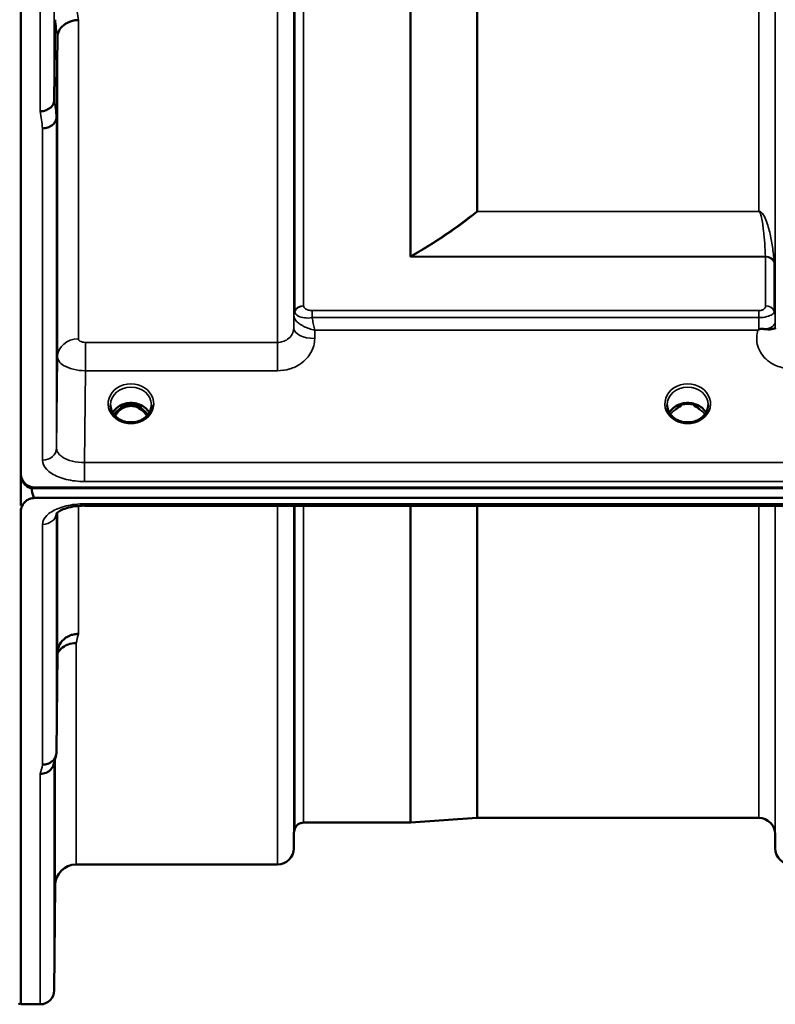
# Model space of a CAD drawing. Units: millimetres. Extents: x 0 to 9900, y 0 to 7000.
# Drawn here: x 2104 to 2266, y 1906 to 2117 of the extents above; entities that cross this region are included whole.
import ezdxf

# ---------------------------------------------------------------- set-up
doc = ezdxf.new("R2010")
doc.units = ezdxf.units.MM
doc.header["$LTSCALE"] = 33.333333
doc.layers.add('Visible (ISO)', color=7, linetype='Continuous', lineweight=50)
doc.layers.add('Visible Narrow (ISO)', color=7, linetype='Continuous', lineweight=35)

msp = doc.modelspace()

# ---------------------------------------------------------------- linework, layer by layer
at = {"layer": 'Visible (ISO)'}
for p, q in [((2103.78, 3431.89), (2103.78, 2019.87)), ((2110.96, 2099.98), (2111.16, 2117.27)), ((2111.66, 2113.62), (2111.46, 2096.33)), ((2162.41, 2053.86), (2162.41, 2053.86)), ((2162.41, 2053.86), (2162.41, 2053.86)), ((2265.71, 2053.86), (2265.71, 2053.86)), ((2114.49, 2048.5), (2114.49, 2048.5)), ((2112.51, 2047.18), (2112.51, 2047.18)), ((2126.16, 2034.38), (2125.08, 2034.38)), ((2125.5, 2034.63), (2126.16, 2034.63)), ((2126.16, 2034.38), (2126.16, 2034.63)), ((2128.71, 2034.63), (2129.37, 2034.63)), ((2128.71, 2034.38), (2128.71, 2034.63)), ((2129.78, 2034.38), (2128.71, 2034.38)), ((2245.53, 2034.38), (2244.58, 2034.38)), ((2245, 2034.63), (2245.53, 2034.63)), ((2245.53, 2034.38), (2245.53, 2034.63)), ((2248.34, 2034.63), (2248.87, 2034.63)), ((2248.34, 2034.38), (2248.34, 2034.63)), ((2249.28, 2034.38), (2248.34, 2034.38)), ((2125.16, 2031.37), (2125.16, 2031.37)), ((2129.71, 2031.37), (2129.71, 2031.37)), ((2242.8, 2032.55), (2242.8, 2032.55)), ((2244.66, 2031.37), (2244.66, 2031.37)), ((2249.21, 2031.37), (2249.21, 2031.37)), ((2251.07, 2032.55), (2251.07, 2032.55)), ((2103.82, 2019.36), (2103.82, 2013.03)), ((2103.99, 2018.51), (2103.99, 2018.76)), ((2103.99, 2018.76), (2103.99, 2018.76)), ((2106.08, 2016.95), (2106.09, 2016.95)), ((2106.08, 2016.7), (2106.08, 2016.95)), ((2106.08, 2016.7), (3101.79, 2016.7)), ((2106.78, 2016.87), (3101.09, 2016.87)), ((3101.09, 2014.62), (2106.78, 2014.62)), ((2272.95, 2012.96), (2117.46, 2012.96)), ((2103.78, 2011.68), (2103.78, 1905.94)), ((2111.46, 1960.12), (2111.66, 1981.32)), ((2187.36, 1944.94), (2164.49, 1944.94)), ((2201.66, 1945.94), (2187.5, 1944.95)), ((2262.22, 1945.94), (2201.8, 1945.94)), ((2162.4, 1942.47), (2162.38, 1939.41)), ((2265.71, 1942.47), (2265.74, 1939.41)), ((2158.88, 1935.94), (2115.66, 1935.94)), ((2111.16, 1931.48), (2110.96, 1908.92)), ((2107.96, 1905.94), (2103.78, 1905.94))]:
    msp.add_line(p, q, dxfattribs=at)
for centre, radius, start, end in [((2164.49, 1942.94), 2, 90, 160.5288), ((2187.36, 1946.94), 2, 270, 274), ((2201.8, 1943.94), 2, 90, 94), ((2262.22, 1942.44), 3.5, 0.5, 90), ((2165.9, 1942.44), 3.5, 160.5288, 179.5), ((2158.88, 1939.44), 3.5, 270, 359.5), ((2269.24, 1939.44), 3.5, 180.5, 270), ((2115.66, 1931.44), 4.5, 90, 179.5), ((2107.96, 1908.94), 3, 270, 359.5), ((2103.32, 1906.44), 0.5, 270, 335.7585)]:
    msp.add_arc(centre, radius, start, end, dxfattribs=at)
for centre, major_axis, ratio, start_param, end_param in [((2127.43, 2029.05), (0, -5.58), 0.77006, 3.785081, 4.089824), ((2127.43, 2029.05), (0, -5.58), 0.77006, 3.443654, 3.785081), ((2127.43, 2031.08), (4.3, 0), 0.866101, 1.268735, 1.872857), ((2127.43, 2029.05), (0, -5.58), 0.77006, 2.498104, 2.839532), ((2127.43, 2029.05), (0, -5.58), 0.77006, 2.193409, 2.498104), ((2246.93, 2028.97), (0, -5.71), 0.77006, 3.465818, 3.684789), ((2246.93, 2031.02), (4.4, 0), 0.866101, 1.246571, 1.895022), ((2246.93, 2028.97), (0, -5.71), 0.77006, 2.598514, 2.817367), ((2106.78, 2019.87), (0, 3), 0.999912, 1.948695, 2.906769), ((2106.78, 2019.62), (0, 3), 0.999912, 1.948695, 2.906769), ((2106.78, 2090.51), (0, 75.89), 0.039529, 2.906769, 3.141593)]:
    msp.add_ellipse(centre, major_axis=major_axis, ratio=ratio, start_param=start_param, end_param=end_param, dxfattribs=at)
for points, knots in [([(2116.16, 2117.18), (2116.15, 2117.18), (2116.14, 2117.18), (2115.8, 2117.19), (2115.47, 2117.16), (2114.84, 2117.03), (2114.53, 2116.93), (2114.04, 2116.73), (2113.85, 2116.65), (2113.42, 2116.42), (2113.2, 2116.27), (2112.53, 2115.73), (2112.22, 2115.36), (2111.76, 2114.5), (2111.66, 2114.01), (2111.66, 2113.62)], [-0.0032483, -0.0032483, -0.0032483, -0.0032483, 0, 0, 0.0984264, 0.0984264, 0.1967662, 0.1967662, 0.2618955, 0.2618955, 0.3483724, 0.3483724, 0.5407158, 0.5407158, 0.7848864, 0.7848864, 0.7848864, 0.7848864]), ([(2107.96, 2097.62), (2107.97, 2097.62), (2107.98, 2097.62), (2108.19, 2097.6), (2108.4, 2097.61), (2108.81, 2097.7), (2109.01, 2097.76), (2109.45, 2097.95), (2109.76, 2098.11), (2110.26, 2098.46), (2110.51, 2098.67), (2110.79, 2099.18), (2110.85, 2099.34), (2110.94, 2099.67), (2110.96, 2099.83), (2110.96, 2099.98)], [-0.9087906, -0.9087906, -0.9087906, -0.9087906, -0.9021264, -0.9021264, -0.708652, -0.708652, -0.5177314, -0.5177314, -0.2661305, -0.2661305, -0.1202998, -0.1202998, -0.060382, -0.060382, -0.0000141, -0.0000141, -0.0000141, -0.0000141]), ([(2111.46, 2096.33), (2111.46, 2096.03), (2111.37, 2095.73), (2111.07, 2095.17), (2110.85, 2094.91), (2110.5, 2094.62), (2110.41, 2094.56), (2110.11, 2094.37), (2109.87, 2094.25), (2109.25, 2094.04), (2108.86, 2093.96), (2108.46, 2093.95)], [-0.4695471, -0.4695471, -0.4695471, -0.4695471, -0.3524533, -0.3524533, -0.2352983, -0.2352983, -0.2009648, -0.2009648, -0.118027, -0.118027, 0.0007864, 0.0007864, 0.0007864, 0.0007864]), ([(2111.57, 2068.35), (2111.57, 2068.71), (2111.57, 2069.08), (2111.58, 2069.99), (2111.58, 2070.52), (2111.59, 2070.96), (2111.59, 2071.39), (2111.6, 2071.79), (2111.61, 2072.4), (2111.61, 2072.6), (2111.62, 2072.78), (2111.62, 2072.77), (2111.62, 2072.53), (2111.62, 2072.29), (2111.62, 2071.68), (2111.62, 2071.27), (2111.62, 2070.32), (2111.62, 2069.78), (2111.61, 2068.73), (2111.61, 2068.15), (2111.6, 2067.05), (2111.59, 2066.52), (2111.58, 2065.64), (2111.58, 2065.24), (2111.57, 2064.62), (2111.56, 2064.41), (2111.56, 2064.23), (2111.56, 2064.23), (2111.55, 2064.48), (2111.55, 2064.71), (2111.55, 2065.33), (2111.55, 2065.74), (2111.56, 2066.7), (2111.56, 2067.25), (2111.56, 2067.96), (2111.56, 2068.15), (2111.57, 2068.35)], [-0.26495, -0.26495, -0.26495, -0.26495, -0.160662, -0.160662, 0, 0, 0, 0.159533, 0.159533, 0.319067, 0.319067, 0.478594, 0.478594, 0.63812, 0.63812, 0.797647, 0.797647, 0.957174, 0.957174, 1.116707, 1.116707, 1.276241, 1.276241, 1.436902, 1.436902, 1.597564, 1.597564, 1.758222, 1.758222, 1.918881, 1.918881, 2.079539, 2.079539, 2.240197, 2.240197, 2.296571, 2.296571, 2.296571, 2.296571]), ([(2262.02, 2050.64), (2262.02, 2050.64), (2262.02, 2050.64), (2262.02, 2050.64), (2262.02, 2050.64), (2262.02, 2050.64), (2262.02, 2050.64), (2262.02, 2050.64), (2262.02, 2050.64), (2262.02, 2050.64), (2262.02, 2050.64), (2262.02, 2050.64), (2262.02, 2050.64), (2262.02, 2050.64), (2262.02, 2050.64), (2262.02, 2050.64), (2262.03, 2050.65), (2262.05, 2050.66), (2262.06, 2050.67), (2262.08, 2050.68), (2262.1, 2050.7), (2262.15, 2050.73), (2262.19, 2050.76), (2262.22, 2050.78)], [-0.02879248, -0.02879248, -0.02879248, -0.02879248, -0.0286509, -0.0286509, -0.02854405, -0.02854405, -0.02847745, -0.02847745, -0.02841234, -0.02841234, -0.02834302, -0.02834302, -0.02823095, -0.02823095, -0.02764461, -0.02764461, -0.02301268, -0.02301268, -0.01976737, -0.01976737, -0.01314451, -0.01314451, -0.00000425, -0.00000425, -0.00000425, -0.00000425]), ([(2262.22, 2050.78), (2262.25, 2050.8), (2262.28, 2050.81), (2262.34, 2050.84), (2262.37, 2050.84), (2262.53, 2050.89), (2262.7, 2050.9), (2263.17, 2050.9), (2263.5, 2050.87), (2263.82, 2050.84)], [0.0000951, 0.0000951, 0.0000951, 0.0000951, 0.0103787, 0.0103787, 0.0195522, 0.0195522, 0.0602589, 0.0602589, 0.1188591, 0.1188591, 0.1188591, 0.1188591]), ([(2263.82, 2050.84), (2264.08, 2050.81), (2264.33, 2050.8), (2264.55, 2050.81), (2264.69, 2050.81), (2264.82, 2050.82), (2264.94, 2050.84), (2265.21, 2050.87), (2265.4, 2050.93), (2265.52, 2050.98), (2265.59, 2051), (2265.64, 2051.02), (2265.68, 2051.04), (2265.72, 2051.05), (2265.73, 2051.04), (2265.74, 2050.99)], [0.0000936, 0.0000936, 0.0000936, 0.0000936, 0.0947713, 0.0947713, 0.0947713, 0.155503, 0.155503, 0.155503, 0.2901517, 0.2901517, 0.2901517, 0.3644975, 0.3644975, 0.3644975, 0.4568134, 0.4568134, 0.4568134, 0.4568134]), ([(2265.74, 2050.99), (2265.74, 2050.96), (2265.74, 2050.94), (2265.74, 2050.91), (2265.74, 2050.9), (2265.74, 2050.9), (2265.74, 2050.9)], [0.00171927, 0.00171927, 0.00171927, 0.00171927, 0.03518742, 0.03518742, 0.03518742, 0.04137229, 0.04137229, 0.04137229, 0.04137229]), ([(2123.03, 2034.63), (2123.03, 2034.22), (2123.11, 2033.8), (2123.41, 2033.02), (2123.64, 2032.65), (2124.22, 2032), (2124.57, 2031.71), (2125.03, 2031.44), (2125.09, 2031.41), (2125.16, 2031.37)], [0, 0, 0, 0, 0.1477678, 0.1477678, 0.2933266, 0.2933266, 0.4365291, 0.4365291, 0.4597566, 0.4597566, 0.4597566, 0.4597566]), ([(2123.49, 2032.93), (2123.62, 2033.15), (2123.77, 2033.35), (2124.23, 2033.86), (2124.57, 2034.14), (2125.35, 2034.59), (2125.78, 2034.76), (2126.67, 2034.98), (2127.14, 2035.03), (2128.07, 2035), (2128.53, 2034.92), (2129.4, 2034.64), (2129.81, 2034.45), (2130.54, 2033.95), (2130.85, 2033.66), (2131.21, 2033.2), (2131.3, 2033.07), (2131.38, 2032.93)], [0.466655, 0.466655, 0.466655, 0.466655, 0.661731, 0.661731, 0.981873, 0.981873, 1.296748, 1.296748, 1.609406, 1.609406, 1.921585, 1.921585, 2.234583, 2.234583, 2.550372, 2.550372, 2.675062, 2.675062, 2.675062, 2.675062]), ([(2130.85, 2032.22), (2130.73, 2032.42), (2130.6, 2032.61), (2130.06, 2033.3), (2129.61, 2033.67), (2128.81, 2034.12), (2128.44, 2034.25), (2127.79, 2034.37), (2127.53, 2034.39), (2127.12, 2034.37), (2126.98, 2034.35), (2126.53, 2034.27), (2126.1, 2034.16), (2125.33, 2033.7), (2124.9, 2033.39), (2124.31, 2032.67), (2124.16, 2032.46), (2124.02, 2032.22)], [-3.014334, -3.014334, -3.014334, -3.014334, -2.781305, -2.781305, -2.121657, -2.121657, -1.623468, -1.623468, -1.290099, -1.290099, -1.103515, -1.103515, -0.709696, -0.709696, -0.464379, -0.464379, -0.373532, -0.373532, -0.373532, -0.373532]), ([(2129.71, 2031.37), (2130.11, 2031.58), (2130.47, 2031.85), (2131.08, 2032.45), (2131.33, 2032.8), (2131.68, 2033.53), (2131.79, 2033.93), (2131.83, 2034.43), (2131.83, 2034.53), (2131.83, 2034.63)], [0, 0, 0, 0, 0.140887, 0.140887, 0.2811876, 0.2811876, 0.4238419, 0.4238419, 0.4602722, 0.4602722, 0.4602722, 0.4602722]), ([(2242.54, 2034.63), (2242.53, 2034.21), (2242.61, 2033.79), (2242.92, 2033.01), (2243.15, 2032.64), (2243.73, 2031.99), (2244.08, 2031.7), (2244.54, 2031.44), (2244.6, 2031.41), (2244.66, 2031.37)], [0, 0, 0, 0, 0.1489828, 0.1489828, 0.294478, 0.294478, 0.4374567, 0.4374567, 0.4594799, 0.4594799, 0.4594799, 0.4594799]), ([(2242.99, 2032.93), (2243.12, 2033.15), (2243.27, 2033.35), (2243.73, 2033.86), (2244.07, 2034.14), (2244.85, 2034.59), (2245.28, 2034.76), (2246.17, 2034.98), (2246.64, 2035.03), (2247.57, 2035), (2248.03, 2034.92), (2248.9, 2034.64), (2249.31, 2034.45), (2250.04, 2033.95), (2250.35, 2033.66), (2250.71, 2033.2), (2250.8, 2033.07), (2250.88, 2032.93)], [0.466704, 0.466704, 0.466704, 0.466704, 0.661731, 0.661731, 0.981873, 0.981873, 1.296748, 1.296748, 1.609406, 1.609406, 1.921585, 1.921585, 2.234583, 2.234583, 2.550372, 2.550372, 2.674892, 2.674892, 2.674892, 2.674892]), ([(2244.29, 2033.57), (2244.3, 2033.57), (2244.3, 2033.57), (2244.38, 2033.64), (2244.46, 2033.7), (2244.58, 2033.8), (2244.62, 2033.83), (2244.66, 2033.86)], [-0.04576902, -0.04576902, -0.04576902, -0.04576902, -0.04542181, -0.04542181, -0.01481015, -0.01481015, 0, 0, 0, 0]), ([(2249.21, 2031.37), (2249.61, 2031.58), (2249.98, 2031.85), (2250.58, 2032.45), (2250.83, 2032.8), (2251.18, 2033.53), (2251.29, 2033.93), (2251.33, 2034.43), (2251.34, 2034.53), (2251.33, 2034.63)], [0, 0, 0, 0, 0.1410624, 0.1410624, 0.2811834, 0.2811834, 0.4239327, 0.4239327, 0.460004, 0.460004, 0.460004, 0.460004]), ([(2249.21, 2033.86), (2249.25, 2033.83), (2249.29, 2033.8), (2249.41, 2033.71), (2249.49, 2033.64), (2249.57, 2033.57), (2249.57, 2033.57), (2249.57, 2033.57)], [-0.04739397, -0.04739397, -0.04739397, -0.04739397, -0.03212113, -0.03212113, 0, 0, 0.00036757, 0.00036757, 0.00036757, 0.00036757]), ([(2125.16, 2031.37), (2125.56, 2031.17), (2126.01, 2031.01), (2126.93, 2030.83), (2127.4, 2030.81), (2128.32, 2030.89), (2128.77, 2030.99), (2129.37, 2031.21), (2129.54, 2031.29), (2129.71, 2031.37)], [0, 0, 0, 0, 0.1413659, 0.1413659, 0.2814454, 0.2814454, 0.4181718, 0.4181718, 0.4765272, 0.4765272, 0.4765272, 0.4765272]), ([(2128.09, 2030.88), (2127.81, 2030.91), (2127.53, 2030.93), (2127.09, 2030.91), (2126.93, 2030.9), (2126.77, 2030.88)], [0.6319766, 0.6319766, 0.6319766, 0.6319766, 0.7166916, 0.7166916, 0.7647151, 0.7647151, 0.7647151, 0.7647151]), ([(2244.66, 2031.37), (2245.06, 2031.17), (2245.51, 2031.01), (2246.43, 2030.83), (2246.9, 2030.81), (2247.82, 2030.89), (2248.27, 2030.99), (2248.87, 2031.21), (2249.04, 2031.29), (2249.21, 2031.37)], [0, 0, 0, 0, 0.1413663, 0.1413663, 0.2814459, 0.2814459, 0.418172, 0.418172, 0.4765272, 0.4765272, 0.4765272, 0.4765272]), ([(2247.59, 2030.88), (2247.31, 2030.91), (2247.03, 2030.93), (2246.59, 2030.91), (2246.43, 2030.9), (2246.27, 2030.88)], [0.6319449, 0.6319449, 0.6319449, 0.6319449, 0.7166925, 0.7166925, 0.7646896, 0.7646896, 0.7646896, 0.7646896]), ([(2103.78, 2019.87), (2103.78, 2019.47), (2103.86, 2019.04), (2104.23, 2018.22), (2104.52, 2017.82), (2105.15, 2017.33), (2105.42, 2017.18), (2105.89, 2017), (2106.05, 2016.95), (2106.41, 2016.89), (2106.59, 2016.87), (2106.78, 2016.87)], [0.6865236, 0.6865236, 0.6865236, 0.6865236, 0.9197792, 0.9197792, 1.1530347, 1.1530347, 1.2659218, 1.2659218, 1.3223654, 1.3223654, 1.3788089, 1.3788089, 1.3788089, 1.3788089]), ([(2103.82, 2019.01), (2103.83, 2019), (2103.83, 2018.98), (2103.87, 2018.83), (2103.93, 2018.67), (2103.99, 2018.51)], [-0.0643786, -0.0643786, -0.0643786, -0.0643786, -0.05738138, -0.05738138, 0, 0, 0, 0]), ([(2106.78, 2014.62), (2106.59, 2014.62), (2106.41, 2014.6), (2106.05, 2014.53), (2105.89, 2014.49), (2105.42, 2014.32), (2105.15, 2014.16), (2104.52, 2013.68), (2104.23, 2013.29), (2103.86, 2012.48), (2103.78, 2012.07), (2103.78, 2011.68)], [0, 0, 0, 0, 0.0564436, 0.0564436, 0.1128872, 0.1128872, 0.2257744, 0.2257744, 0.4590328, 0.4590328, 0.6922912, 0.6922912, 0.6922912, 0.6922912]), ([(2103.78, 2011.68), (2103.78, 2011.68), (2103.78, 2011.68), (2103.78, 2011.69), (2103.78, 2011.69), (2103.78, 2011.7), (2103.78, 2011.7), (2103.78, 2011.73), (2103.78, 2011.75), (2103.78, 2011.79), (2103.78, 2011.81), (2103.78, 2011.91), (2103.78, 2012), (2103.78, 2012.15), (2103.78, 2012.21), (2103.78, 2012.27)], [59.33883384, 59.33883384, 59.33883384, 59.33883384, 59.33884552, 59.33884552, 59.34059145, 59.34059145, 59.34233739, 59.34233739, 59.34965326, 59.34965326, 59.35696913, 59.35696913, 59.38729287, 59.38729287, 59.40639748, 59.40639748, 59.40639748, 59.40639748]), ([(2117.46, 2012.97), (2116.78, 2012.97), (2116.1, 2012.92), (2114.81, 2012.74), (2114.18, 2012.61), (2113.11, 2012.28), (2112.65, 2012.1), (2111.96, 2011.73), (2111.72, 2011.56), (2111.44, 2011.31), (2111.39, 2011.23), (2111.39, 2011.23)], [0, 0, 0, 0, 0.2026429, 0.2026429, 0.4082974, 0.4082974, 0.6047926, 0.6047926, 0.7857578, 0.7857578, 0.9453014, 0.9453014, 0.9453014, 0.9453014]), ([(2111.59, 2000.4), (2111.59, 2000.88), (2111.6, 2001.34), (2111.61, 2002.1), (2111.61, 2002.4), (2111.62, 2002.76), (2111.62, 2002.85), (2111.62, 2002.8), (2111.62, 2002.66), (2111.62, 2002.21), (2111.62, 2001.87), (2111.62, 2001.04), (2111.62, 2000.54), (2111.61, 1999.54), (2111.61, 1998.98), (2111.6, 1997.85), (2111.59, 1997.29), (2111.58, 1996.32), (2111.58, 1995.84), (2111.57, 1995.07), (2111.56, 1994.77), (2111.56, 1994.41), (2111.56, 1994.31), (2111.55, 1994.36), (2111.55, 1994.5), (2111.55, 1994.95), (2111.55, 1995.29), (2111.56, 1996.13), (2111.56, 1996.63), (2111.56, 1997.64), (2111.57, 1998.21), (2111.58, 1999.35), (2111.58, 1999.91), (2111.59, 2000.4)], [0, 0, 0, 0, 0.159533, 0.159533, 0.319067, 0.319067, 0.478594, 0.478594, 0.63812, 0.63812, 0.797647, 0.797647, 0.957174, 0.957174, 1.116707, 1.116707, 1.276241, 1.276241, 1.436902, 1.436902, 1.597564, 1.597564, 1.758222, 1.758222, 1.918881, 1.918881, 2.079539, 2.079539, 2.240197, 2.240197, 2.400859, 2.400859, 2.56152, 2.56152, 2.56152, 2.56152]), ([(2111.66, 1981.32), (2111.66, 1981.81), (2111.76, 1982.35), (2112.22, 1983.37), (2112.53, 1983.84), (2113.2, 1984.44), (2113.42, 1984.61), (2113.85, 1984.87), (2114.04, 1984.97), (2114.53, 1985.18), (2114.84, 1985.27), (2115.47, 1985.39), (2115.8, 1985.43), (2116.14, 1985.44), (2116.15, 1985.44), (2116.16, 1985.44)], [0.0001437, 0.0001437, 0.0001437, 0.0001437, 0.155002, 0.155002, 0.2769862, 0.2769862, 0.3318288, 0.3318288, 0.3731331, 0.3731331, 0.4354992, 0.4354992, 0.4979203, 0.4979203, 0.4999803, 0.4999803, 0.4999803, 0.4999803]), ([(2115.66, 1983.48), (2115.06, 1983.49), (2114.48, 1983.39), (2113.93, 1983.18), (2113.86, 1983.15), (2113.79, 1983.12), (2113.72, 1983.09), (2113.26, 1982.89), (2112.84, 1982.62), (2112.48, 1982.29), (2112.36, 1982.18), (2112.26, 1982.07), (2112.15, 1981.95), (2111.96, 1981.73), (2111.8, 1981.5), (2111.66, 1981.24)], [-0.0009682, -0.0009682, -0.0009682, -0.0009682, 0.177253, 0.177253, 0.177253, 0.2006408, 0.2006408, 0.2006408, 0.3531595, 0.3531595, 0.3531595, 0.4022291, 0.4022291, 0.4022291, 0.4938513, 0.4938513, 0.4938513, 0.4938513]), ([(2111.46, 1960.12), (2111.46, 1959.75), (2111.37, 1959.39), (2111.07, 1958.73), (2110.85, 1958.42), (2110.5, 1958.09), (2110.41, 1958.02), (2110.11, 1957.8), (2109.87, 1957.67), (2109.25, 1957.44), (2108.86, 1957.37), (2108.46, 1957.38)], [0, 0, 0, 0, 0.1170892, 0.1170892, 0.2342395, 0.2342395, 0.2685716, 0.2685716, 0.3515061, 0.3515061, 0.4703148, 0.4703148, 0.4703148, 0.4703148]), ([(2107.96, 1955.4), (2107.97, 1955.4), (2107.98, 1955.4), (2108.19, 1955.41), (2108.4, 1955.44), (2108.81, 1955.51), (2109.01, 1955.57), (2109.45, 1955.73), (2109.76, 1955.89), (2110.26, 1956.37), (2110.51, 1956.66), (2110.78, 1957.23), (2110.84, 1957.39), (2110.88, 1957.55)], [-0.0021992, -0.0021992, -0.0021992, -0.0021992, 0, 0, 0.0638458, 0.0638458, 0.1268488, 0.1268488, 0.2098765, 0.2098765, 0.2579991, 0.2579991, 0.2760008, 0.2760008, 0.2760008, 0.2760008]), ([(2111.09, 1951.88), (2111.09, 1952.39), (2111.1, 1952.91), (2111.11, 1953.8), (2111.11, 1954.18), (2111.12, 1954.71), (2111.12, 1954.9), (2111.12, 1955.04), (2111.12, 1955), (2111.12, 1954.72), (2111.12, 1954.47), (2111.12, 1953.79), (2111.12, 1953.35), (2111.11, 1952.43), (2111.11, 1951.89), (2111.1, 1950.77), (2111.09, 1950.19), (2111.08, 1949.16), (2111.08, 1948.64), (2111.07, 1947.73), (2111.06, 1947.35), (2111.06, 1946.81), (2111.06, 1946.62), (2111.05, 1946.47), (2111.05, 1946.51), (2111.05, 1946.79), (2111.05, 1947.04), (2111.06, 1947.73), (2111.06, 1948.18), (2111.06, 1949.1), (2111.07, 1949.65), (2111.08, 1950.78), (2111.08, 1951.36), (2111.09, 1951.88)], [0, 0, 0, 0, 0.159533, 0.159533, 0.319067, 0.319067, 0.478594, 0.478594, 0.63812, 0.63812, 0.797647, 0.797647, 0.957174, 0.957174, 1.116707, 1.116707, 1.276241, 1.276241, 1.436902, 1.436902, 1.597564, 1.597564, 1.758222, 1.758222, 1.918881, 1.918881, 2.079539, 2.079539, 2.240197, 2.240197, 2.400859, 2.400859, 2.56152, 2.56152, 2.56152, 2.56152]), ([(2111.09, 1926.88), (2111.09, 1927.41), (2111.1, 1927.96), (2111.11, 1928.96), (2111.11, 1929.41), (2111.12, 1930.09), (2111.12, 1930.37), (2111.12, 1930.71), (2111.12, 1930.77), (2111.12, 1930.67), (2111.12, 1930.52), (2111.12, 1930), (2111.12, 1929.63), (2111.11, 1928.82), (2111.11, 1928.32), (2111.1, 1927.24), (2111.09, 1926.67), (2111.08, 1925.61), (2111.08, 1925.04), (2111.07, 1924.03), (2111.06, 1923.58), (2111.06, 1922.89), (2111.06, 1922.61), (2111.05, 1922.26), (2111.05, 1922.21), (2111.05, 1922.3), (2111.05, 1922.46), (2111.06, 1922.98), (2111.06, 1923.35), (2111.06, 1924.17), (2111.07, 1924.68), (2111.08, 1925.77), (2111.08, 1926.35), (2111.09, 1926.88)], [0, 0, 0, 0, 0.159533, 0.159533, 0.319067, 0.319067, 0.478594, 0.478594, 0.63812, 0.63812, 0.797647, 0.797647, 0.957174, 0.957174, 1.116707, 1.116707, 1.276241, 1.276241, 1.436902, 1.436902, 1.597564, 1.597564, 1.758222, 1.758222, 1.918881, 1.918881, 2.079539, 2.079539, 2.240197, 2.240197, 2.400859, 2.400859, 2.56152, 2.56152, 2.56152, 2.56152])]:
    msp.add_open_spline(points, degree=3, knots=knots, dxfattribs=at)
for points in [[(2125.08, 2034.38), (2125.05, 2034.38), (2125.01, 2034.38), (2124.98, 2034.38)], [(2129.89, 2034.38), (2129.85, 2034.38), (2129.81, 2034.38), (2129.79, 2034.38)], [(2244.58, 2034.38), (2244.55, 2034.38), (2244.51, 2034.38), (2244.48, 2034.38)], [(2249.39, 2034.38), (2249.35, 2034.38), (2249.31, 2034.38), (2249.29, 2034.38)], [(2111.35, 1959.38), (2111.19, 1958.76), (2111.04, 1958.15), (2110.88, 1957.55)]]:
    msp.add_open_spline(points, degree=3, dxfattribs=at)
at = {"layer": 'Visible Narrow (ISO)'}
for p, q in [((2158.88, 2048.01), (2158.88, 3403.76)), ((2162.38, 3400.68), (2162.38, 2051.08)), ((2265.74, 2050.83), (2265.74, 3400.94)), ((2162.4, 2053.75), (2162.4, 3398.01)), ((2162.6, 2054.72), (2162.6, 3397.04)), ((2265.71, 3398.03), (2265.71, 2053.74)), ((2164.49, 3395.9), (2164.49, 2055.87)), ((2187.36, 2066.51), (2187.36, 3385.4)), ((2187.5, 3385.24), (2187.5, 2066.52)), ((2201.66, 2076.14), (2201.66, 3375.61)), ((2201.8, 3375.61), (2201.8, 2076.14)), ((2262.22, 2076.14), (2262.22, 3375.61)), ((2107.96, 2097.62), (2107.96, 3354.1)), ((2110.96, 3351.74), (2110.96, 2099.98)), ((2116.16, 2117.18), (2116.16, 2048.77)), ((2111.66, 2044.95), (2111.66, 2113.62)), ((2110.87, 2094.95), (2110.87, 2094.96)), ((2110.88, 2094.97), (2110.88, 2094.97)), ((2111.46, 2096.33), (2111.46, 2025.3)), ((2108.46, 2022.75), (2108.46, 2093.95)), ((2109.37, 2094.09), (2109.37, 2094.09)), ((2201.8, 2076.09), (2201.8, 2076.14)), ((2262.22, 2076.14), (2201.8, 2076.14)), ((2201.8, 2076.09), (2262.22, 2076.09)), ((2262.22, 2076.09), (2262.22, 2076.14)), ((2263.12, 2075.5), (2263.12, 2075.49)), ((2263.63, 2066.44), (2187.64, 2066.44)), ((2187.64, 2066.36), (2187.64, 2066.44)), ((2187.64, 2066.36), (2263.63, 2066.36)), ((2263.63, 2055.86), (2263.63, 2066.36)), ((2265.51, 2065.24), (2265.51, 2054.71)), ((2162.5, 2054.42), (2162.5, 2054.42)), ((2162.5, 2054.42), (2162.5, 2054.42)), ((2162.5, 2054.35), (2162.5, 2054.36)), ((2162.5, 2054.36), (2162.5, 2054.35)), ((2262.22, 2054.83), (2166.32, 2054.83)), ((2166.32, 2054.83), (2166.32, 2053.33)), ((2262.22, 2054.83), (2262.22, 2053.33)), ((2265.62, 2054.41), (2265.62, 2054.39)), ((2265.62, 2054.4), (2265.62, 2054.41)), ((2162.4, 2053.75), (2162.38, 2051.08)), ((2166.32, 2053.33), (2262.22, 2053.33)), ((2265.74, 2050.99), (2265.72, 2052.39)), ((2166.88, 2048.83), (2166.9, 2050.64)), ((2166.9, 2050.64), (2262.02, 2050.64)), ((2114.41, 2048.47), (2114.41, 2048.47)), ((2114.52, 2048.51), (2114.52, 2048.51)), ((2115.02, 2048.65), (2115.02, 2048.65)), ((2158.88, 2048.01), (2117.66, 2048.01)), ((2117.66, 2041.93), (2117.66, 2048.01)), ((2158.88, 2041.93), (2158.88, 2048.01)), ((2111.66, 2044.95), (2111.46, 2025.3)), ((2117.46, 2022.21), (2117.66, 2041.93)), ((2117.66, 2041.93), (2158.88, 2041.93)), ((2125.08, 2034.38), (2125.08, 2034.44)), ((2129.79, 2034.38), (2129.79, 2034.44)), ((2244.58, 2034.38), (2244.58, 2034.44)), ((2249.29, 2034.38), (2249.29, 2034.44)), ((2249.35, 2033.78), (2249.35, 2033.78)), ((2272.98, 2022.21), (2117.46, 2022.21)), ((2117.46, 2018.15), (2117.46, 2022.21)), ((2117.46, 2018.15), (2272.92, 2018.15)), ((2116.16, 2013.31), (2116.16, 2013.31)), ((2116.16, 2012.91), (2116.16, 1985.44)), ((2117.46, 2012.96), (2117.46, 2013.36)), ((2272.92, 2013.36), (2117.46, 2013.36)), ((2158.88, 1935.94), (2158.88, 2012.96)), ((2162.38, 2012.96), (2162.38, 1939.41)), ((2162.4, 1942.47), (2162.4, 2012.96)), ((2162.6, 1943.61), (2162.6, 2012.96)), ((2164.49, 2012.96), (2164.49, 1944.94)), ((2187.36, 1944.94), (2187.36, 2012.96)), ((2187.5, 2012.96), (2187.5, 1944.95)), ((2201.66, 1945.94), (2201.66, 2012.96)), ((2201.8, 2012.96), (2201.8, 1945.94)), ((2262.22, 1945.94), (2262.22, 2012.96)), ((2265.71, 2012.96), (2265.71, 1942.47)), ((2265.74, 1939.41), (2265.74, 2012.96)), ((2111.46, 2011.32), (2111.46, 1960.12)), ((2111.66, 1981.33), (2111.66, 2011.5)), ((2108.46, 1957.38), (2108.46, 2008.93)), ((2115.66, 1983.48), (2115.66, 1935.94)), ((2110.96, 1957.85), (2110.96, 1908.92)), ((2111.16, 1931.48), (2111.16, 1958.63)), ((2107.96, 1905.94), (2107.96, 1955.4))]:
    msp.add_line(p, q, dxfattribs=at)
for centre, major_axis, ratio, start_param, end_param in [((2122.61, 2725.94), (-39.57, 789.99), 0.072869, 2.439716, 2.446907), ((2118.13, 2725.72), (39.57, -794.49), 0.072458, 5.581104, 5.588294), ((2118.07, 2726.09), (-40.69, 816.99), 0.072458, 2.440325, 2.447317), ((2115.08, 2725.94), (40.69, -819.99), 0.072195, 5.581784, 5.588777), ((2201.8, 2074.48), (1.27, -1.55), 0.650785, 2.241699, 2.32798), ((2201.8, 2074.48), (-2, 0), 0.833076, 4.712389, 4.782202), ((2187.36, 2068.2), (2, 0), 0.844341, 4.712389, 4.782202), ((2263.63, 2064.84), (2, 0.09), 0.80368, 0.311301, 1.535925), ((2262.68, 2067.48), (0.84, -1.39), 0.313035, 0.475191, 0.563543), ((2263.63, 2064.67), (2, 0), 0.844533, 0.339837, 1.570796), ((2264.04, 2068.69), (1.39, -3.73), 0.132142, 0.340681, 0.449056), ((2165.9, 2053.72), (-3.5, 0), 0.857971, 5.943348, 6.274459), ((2165.9, 2053.71), (-3.5, -0.17), 0.857729, 5.902426, 6.232797), ((2164.49, 2054.15), (-2, 0), 0.857971, 4.712389, 5.943348), ((2165.47, 2054.72), (-2.86, 0), 0.629014, 0.000003, 0.030048), ((2164.49, 2054.12), (-2, -0.1), 0.857752, 4.671437, 5.902397), ((2166.1, 2055.87), (1.61, 0), 0.627513, 3.142067, 3.172112), ((2263.63, 2054.14), (2, 0), 0.857987, 0.339837, 1.570796), ((2262.22, 2053.71), (3.5, 0), 0.857987, 0.008727, 0.339837), ((2164.66, 2053.72), (-2.25, 0.05), 0.702537, 0.016619, 0.051289), ((2262.22, 2052.64), (0.01, -3.79), 0.000824, 4.532001, 5.227021), ((2262.22, 2052.36), (3.5, 0.04), 0.492272, 5.18039, 6.278046), ((2166.88, 2051.05), (-4.5, 0.05), 0.492272, 0.005149, 1.57573), ((2116.16, 2044.92), (-4.5, 0), 0.857176, 4.712389, 6.274459), ((2127.43, 2034.84), (-4.9, 0), 0.870464, 2.138672, 7.286106), ((2127.43, 2034.6), (4.4, 0), 0.870959, 0.009444, 3.132909), ((2246.93, 2034.84), (-4.9, 0), 0.870464, 2.138672, 7.286106), ((2246.93, 2034.6), (4.4, 0), 0.870959, 0.008838, 3.133414), ((2127.43, 2031.27), (-4.4, 0), 0.866101, 3.596162, 5.828489), ((2127.43, 2030.52), (4.4, 0), 0.866101, 2.214285, 2.573363), ((2127.43, 2029.03), (0, -5.67), 0.775933, 3.785081, 4.081686), ((2124.85, 2033.5), (-0.0698, 0.0716), 0.132864, 4.847973, 5.867873), ((2127.43, 2028.7), (0, 5.67), 0.775933, 5.841705, 6.729975), ((2130.01, 2033.5), (0.0698, 0.0716), 0.132864, 0.415312, 1.435212), ((2127.43, 2029.03), (0, -5.67), 0.775933, 2.201545, 2.498104), ((2127.43, 2030.52), (4.4, 0), 0.866101, 0.568243, 0.927308), ((2246.93, 2031.27), (-4.4, 0), 0.866101, 3.596334, 5.82844), ((2246.93, 2030.52), (4.4, 0), 0.866101, 2.214285, 2.573328), ((2246.93, 2030.52), (4.4, 0), 0.866101, 0.568307, 0.927308), ((2127.43, 2034.84), (4.9, 0), 0.870464, 4.144517, 5.280264), ((2127.43, 2027.2), (-4.4, 0), 0.861243, 4.512079, 4.914941), ((2246.95, 2031.27), (-4.42, 0), 0.866101, 5.937794, 5.937798), ((2246.93, 2034.84), (4.9, 0), 0.870464, 4.144517, 5.280264), ((2246.93, 2027.2), (-4.4, 0), 0.861243, 4.512079, 4.914941), ((2108.46, 2025.32), (3, 0), 0.85755, 4.712389, 6.274459), ((2108.46, 2011.55), (3, 0), 0.874406, 4.712389, 6.187183), ((2122.61, 2725.94), (-30.47, -790), 0.079567, 0.351736, 0.358926), ((2115.08, 2725.94), (31.33, 820), 0.078829, 3.493679, 3.500671)]:
    msp.add_ellipse(centre, major_axis=major_axis, ratio=ratio, start_param=start_param, end_param=end_param, dxfattribs=at)
for points in [[(2201.66, 2076.14), (2197.42, 2072.68), (2192.62, 2069.5), (2187.5, 2066.52)], [(2187.64, 2066.44), (2192.76, 2069.43), (2197.57, 2072.62), (2201.8, 2076.09)]]:
    msp.add_open_spline(points, degree=3, dxfattribs=at)
for points, knots in [([(2265.51, 2065.41), (2265.41, 2066.46), (2265.16, 2068.55), (2264.69, 2071.13), (2264.15, 2073.18), (2263.7, 2074.45), (2263.25, 2075.33), (2262.92, 2075.77), (2262.68, 2075.98), (2262.49, 2076.09), (2262.33, 2076.14), (2262.22, 2076.14)], [2.259365, 2.259365, 2.259365, 2.259365, 2.726795, 3.194224, 3.427939, 3.661654, 3.778511, 3.83694, 3.866154, 3.880761, 3.895368, 3.895368, 3.895368, 3.895368]), ([(2262.22, 2076.09), (2262.26, 2076.09), (2262.33, 2076.04), (2262.42, 2075.93), (2262.52, 2075.74), (2262.66, 2075.34), (2262.85, 2074.54), (2263.04, 2073.39), (2263.27, 2071.54), (2263.48, 2069.22), (2263.59, 2067.37), (2263.63, 2066.44)], [-3.895368, -3.895368, -3.895368, -3.895368, -3.880761, -3.866154, -3.83694, -3.778511, -3.661654, -3.427939, -3.194224, -2.726795, -2.259365, -2.259365, -2.259365, -2.259365]), ([(2187.36, 2066.51), (2187.36, 2066.47), (2187.41, 2066.38), (2187.58, 2066.36), (2187.64, 2066.36)], [0, 0, 0, 0, 0.02606553, 0.04561467, 0.04561467, 0.04561467, 0.04561467]), ([(2187.64, 2066.44), (2187.59, 2066.43), (2187.47, 2066.42), (2187.47, 2066.48), (2187.5, 2066.52)], [-0.04561467, -0.04561467, -0.04561467, -0.04561467, -0.02606553, -0.00000004, -0.00000004, -0.00000004, -0.00000004]), ([(2162.61, 2054.67), (2162.63, 2054.26), (2163.08, 2053.66), (2164.59, 2053.21), (2165.74, 2053.23), (2166.32, 2053.33)], [0, 0, 0, 0, 0.1263496, 0.2105826, 0.2948157, 0.2948157, 0.2948157, 0.2948157]), ([(2166.32, 2054.83), (2166.04, 2054.83), (2165.48, 2054.91), (2164.73, 2055.26), (2164.5, 2055.62), (2164.49, 2055.84)], [-0.2948157, -0.2948157, -0.2948157, -0.2948157, -0.2105826, -0.1263496, 0, 0, 0, 0]), ([(2263.63, 2055.86), (2263.63, 2055.72), (2263.6, 2055.52), (2263.4, 2055.2), (2263, 2054.92), (2262.48, 2054.83), (2262.22, 2054.83)], [-0.2727284, -0.2727284, -0.2727284, -0.2727284, -0.194806, -0.1558448, -0.0779224, 0, 0, 0, 0]), ([(2262.22, 2053.33), (2262.82, 2053.33), (2264.04, 2053.49), (2264.98, 2053.92), (2265.44, 2054.31), (2265.51, 2054.52), (2265.51, 2054.71)], [0.0000003, 0.0000003, 0.0000003, 0.0000003, 0.0779224, 0.1558448, 0.194806, 0.2727284, 0.2727284, 0.2727284, 0.2727284]), ([(2162.41, 2053.69), (2162.41, 2053.55), (2162.45, 2053.41), (2162.5, 2053.27), (2162.56, 2053.12), (2162.64, 2052.98), (2162.74, 2052.84), (2162.78, 2052.79), (2162.81, 2052.75), (2162.85, 2052.7), (2163.04, 2052.47), (2163.27, 2052.26), (2163.53, 2052.06), (2163.71, 2051.92), (2163.9, 2051.8), (2164.1, 2051.68), (2164.24, 2051.59), (2164.4, 2051.51), (2164.55, 2051.43), (2164.92, 2051.25), (2165.3, 2051.09), (2165.69, 2050.96), (2165.89, 2050.89), (2166.08, 2050.83), (2166.28, 2050.78), (2166.48, 2050.73), (2166.68, 2050.68), (2166.88, 2050.64), (2166.88, 2050.64), (2166.89, 2050.64), (2166.9, 2050.64)], [0, 0, 0, 0, 0.0186652, 0.0186652, 0.0186652, 0.0373305, 0.0373305, 0.0373305, 0.0435552, 0.0435552, 0.0435552, 0.0746609, 0.0746609, 0.0746609, 0.0960366, 0.0960366, 0.0960366, 0.1119914, 0.1119914, 0.1119914, 0.1493219, 0.1493219, 0.1493219, 0.1679871, 0.1679871, 0.1679871, 0.1866523, 0.1866523, 0.1866523, 0.187282, 0.187282, 0.187282, 0.187282]), ([(2166.9, 2050.64), (2166.89, 2050.64), (2166.89, 2050.65), (2166.89, 2050.65), (2166.85, 2050.83), (2166.8, 2051.01), (2166.76, 2051.19), (2166.72, 2051.38), (2166.67, 2051.57), (2166.63, 2051.77), (2166.54, 2052.16), (2166.46, 2052.58), (2166.38, 2053.01), (2166.36, 2053.11), (2166.34, 2053.22), (2166.32, 2053.33)], [-0.18728204, -0.18728204, -0.18728204, -0.18728204, -0.18665232, -0.18665232, -0.18665232, -0.16798709, -0.16798709, -0.16798709, -0.14932186, -0.14932186, -0.14932186, -0.11199139, -0.11199139, -0.11199139, -0.10279211, -0.10279211, -0.10279211, -0.10279211]), ([(2265.72, 2052.39), (2265.72, 2052.58), (2265.72, 2052.96), (2265.72, 2053.45), (2265.71, 2053.66), (2265.71, 2053.74)], [-0.1536476, -0.1536476, -0.1536476, -0.1536476, -0.0877986, -0.0438993, 0, 0, 0, 0]), ([(2162.38, 2051.08), (2162.37, 2050.62), (2162.13, 2049.7), (2161.21, 2048.69), (2160.05, 2048.12), (2159.27, 2048.01), (2158.88, 2048.01)], [0, 0, 0, 0, 0.354833, 0.709666, 0.975791, 1.241916, 1.241916, 1.241916, 1.241916]), ([(2262.02, 2050.64), (2261.71, 2049.67), (2261.6, 2047.39), (2263.11, 2044.79), (2265.13, 2043.35), (2267, 2042.56), (2268.39, 2042.35), (2269.24, 2042.35)], [-6.057775, -6.057775, -6.057775, -6.057775, -5.712164, -5.301204, -5.095723, -4.941613, -4.684763, -4.684763, -4.684763, -4.684763]), ([(2117.66, 2048.01), (2117.43, 2048.01), (2116.99, 2048.06), (2116.35, 2048.31), (2116.16, 2048.6), (2116.16, 2048.77)], [-0.2344041, -0.2344041, -0.2344041, -0.2344041, -0.1674315, -0.1004589, 0, 0, 0, 0]), ([(2158.88, 2041.93), (2159.76, 2041.93), (2161.56, 2042.19), (2164.2, 2043.46), (2166.31, 2045.73), (2166.87, 2047.81), (2166.88, 2048.83)], [-1.241916, -1.241916, -1.241916, -1.241916, -0.975791, -0.709666, -0.354833, 0, 0, 0, 0]), ([(2111.66, 2044.95), (2111.66, 2044.28), (2112.13, 2043.61), (2112.97, 2043.08), (2113.53, 2042.73), (2114.25, 2042.44), (2115.06, 2042.24), (2115.87, 2042.04), (2116.76, 2041.93), (2117.66, 2041.93)], [0, 0, 0, 0, 0.1004589, 0.1004589, 0.1004589, 0.1674315, 0.1674315, 0.1674315, 0.2344041, 0.2344041, 0.2344041, 0.2344041]), ([(2124.94, 2034.35), (2124.94, 2034.35), (2124.94, 2034.35), (2124.95, 2034.35), (2124.96, 2034.35), (2124.98, 2034.35), (2124.99, 2034.35), (2125.04, 2034.35), (2125.08, 2034.34), (2125.11, 2034.33), (2125.14, 2034.32), (2125.15, 2034.31), (2125.17, 2034.3), (2125.18, 2034.3), (2125.19, 2034.29), (2125.2, 2034.28), (2125.22, 2034.27), (2125.23, 2034.26), (2125.24, 2034.25), (2125.24, 2034.24), (2125.24, 2034.24), (2125.24, 2034.24), (2125.25, 2034.23), (2125.25, 2034.22), (2125.26, 2034.21), (2125.26, 2034.2), (2125.26, 2034.19), (2125.26, 2034.18), (2125.26, 2034.17), (2125.26, 2034.17), (2125.26, 2034.17), (2125.26, 2034.14), (2125.25, 2034.12), (2125.24, 2034.09), (2125.23, 2034.06), (2125.21, 2034.03), (2125.2, 2034), (2125.16, 2033.95), (2125.12, 2033.9), (2125.08, 2033.85), (2125.04, 2033.81), (2125.01, 2033.78), (2124.97, 2033.74), (2124.92, 2033.68), (2124.86, 2033.63), (2124.79, 2033.57)], [-0.1271002, -0.1271002, -0.1271002, -0.1271002, -0.1263022, -0.1263022, -0.1263022, -0.1212438, -0.1212438, -0.1212438, -0.1080593, -0.1080593, -0.1080593, -0.1010527, -0.1010527, -0.1010527, -0.0972711, -0.0972711, -0.0972711, -0.0909498, -0.0909498, -0.0909498, -0.089661, -0.089661, -0.089661, -0.0858797, -0.0858797, -0.0858797, -0.0820717, -0.0820717, -0.0820717, -0.0808053, -0.0808053, -0.0808053, -0.0717654, -0.0717654, -0.0717654, -0.0606699, -0.0606699, -0.0606699, -0.0404362, -0.0404362, -0.0404362, -0.0252718, -0.0252718, -0.0252718, 0, 0, 0, 0]), ([(2124.85, 2033.52), (2124.91, 2033.58), (2125.01, 2033.67), (2125.14, 2033.83), (2125.24, 2033.98), (2125.3, 2034.12), (2125.29, 2034.22), (2125.26, 2034.28), (2125.19, 2034.34), (2125.12, 2034.37), (2125.08, 2034.38)], [0, 0, 0, 0, 0.0252598, 0.0404157, 0.0606236, 0.0808315, 0.0858834, 0.0909354, 0.1010393, 0.1130439, 0.1130439, 0.1130439, 0.1130439]), ([(2129.78, 2034.38), (2129.75, 2034.37), (2129.68, 2034.34), (2129.6, 2034.27), (2129.57, 2034.17), (2129.59, 2034.07), (2129.62, 2033.99), (2129.66, 2033.94), (2129.69, 2033.88), (2129.74, 2033.81), (2129.85, 2033.69), (2129.94, 2033.59), (2130.01, 2033.52)], [-0.1130787, -0.1130787, -0.1130787, -0.1130787, -0.1010393, -0.0909354, -0.0808315, -0.0707275, -0.0606236, -0.0555716, -0.0505197, -0.0404157, -0.0303118, 0, 0, 0, 0]), ([(2130.07, 2033.57), (2130, 2033.64), (2129.9, 2033.73), (2129.79, 2033.85), (2129.74, 2033.91), (2129.7, 2033.96), (2129.66, 2034.01), (2129.63, 2034.08), (2129.6, 2034.17), (2129.62, 2034.25), (2129.72, 2034.32), (2129.83, 2034.35), (2129.91, 2034.35), (2129.93, 2034.35)], [0, 0, 0, 0, 0.0303118, 0.0404157, 0.0505197, 0.0555716, 0.0606236, 0.0707275, 0.0808315, 0.0909354, 0.1010393, 0.1212472, 0.1271335, 0.1271335, 0.1271335, 0.1271335]), ([(2244.44, 2034.35), (2244.44, 2034.35), (2244.44, 2034.35), (2244.45, 2034.35), (2244.46, 2034.35), (2244.48, 2034.35), (2244.49, 2034.35), (2244.54, 2034.35), (2244.58, 2034.34), (2244.61, 2034.33), (2244.64, 2034.32), (2244.65, 2034.31), (2244.67, 2034.3), (2244.68, 2034.3), (2244.69, 2034.29), (2244.7, 2034.28), (2244.72, 2034.27), (2244.73, 2034.26), (2244.74, 2034.25), (2244.74, 2034.24), (2244.74, 2034.24), (2244.74, 2034.24), (2244.75, 2034.23), (2244.75, 2034.22), (2244.76, 2034.21), (2244.76, 2034.2), (2244.76, 2034.19), (2244.76, 2034.18), (2244.76, 2034.17), (2244.76, 2034.17), (2244.76, 2034.17), (2244.76, 2034.14), (2244.75, 2034.12), (2244.74, 2034.09), (2244.73, 2034.06), (2244.71, 2034.03), (2244.7, 2034), (2244.66, 2033.95), (2244.62, 2033.9), (2244.58, 2033.85), (2244.54, 2033.81), (2244.51, 2033.78), (2244.47, 2033.74), (2244.42, 2033.68), (2244.36, 2033.63), (2244.29, 2033.57)], [-0.1271002, -0.1271002, -0.1271002, -0.1271002, -0.1263022, -0.1263022, -0.1263022, -0.1212438, -0.1212438, -0.1212438, -0.1080593, -0.1080593, -0.1080593, -0.1010527, -0.1010527, -0.1010527, -0.0972711, -0.0972711, -0.0972711, -0.0909498, -0.0909498, -0.0909498, -0.089661, -0.089661, -0.089661, -0.0858797, -0.0858797, -0.0858797, -0.0820717, -0.0820717, -0.0820717, -0.0808053, -0.0808053, -0.0808053, -0.0717654, -0.0717654, -0.0717654, -0.0606699, -0.0606699, -0.0606699, -0.0404362, -0.0404362, -0.0404362, -0.0252718, -0.0252718, -0.0252718, 0, 0, 0, 0]), ([(2244.66, 2033.86), (2244.69, 2033.9), (2244.75, 2033.99), (2244.8, 2034.12), (2244.79, 2034.22), (2244.76, 2034.28), (2244.69, 2034.34), (2244.62, 2034.37), (2244.58, 2034.38)], [0.0460591, 0.0460591, 0.0460591, 0.0460591, 0.0606236, 0.08083147, 0.08588343, 0.0909354, 0.10103933, 0.11304387, 0.11304387, 0.11304387, 0.11304387]), ([(2249.28, 2034.38), (2249.25, 2034.37), (2249.18, 2034.34), (2249.1, 2034.27), (2249.07, 2034.17), (2249.09, 2034.07), (2249.12, 2033.99), (2249.16, 2033.94), (2249.18, 2033.9), (2249.2, 2033.87), (2249.21, 2033.86)], [-0.11307874, -0.11307874, -0.11307874, -0.11307874, -0.10103933, -0.0909354, -0.08083147, -0.07072753, -0.0606236, -0.05557163, -0.05051967, -0.04612689, -0.04612689, -0.04612689, -0.04612689]), ([(2249.57, 2033.57), (2249.5, 2033.64), (2249.4, 2033.73), (2249.29, 2033.85), (2249.24, 2033.91), (2249.2, 2033.96), (2249.16, 2034.01), (2249.13, 2034.08), (2249.1, 2034.17), (2249.12, 2034.25), (2249.22, 2034.32), (2249.33, 2034.35), (2249.41, 2034.35), (2249.43, 2034.35)], [0, 0, 0, 0, 0.0303118, 0.0404157, 0.0505197, 0.0555716, 0.0606236, 0.0707275, 0.0808315, 0.0909354, 0.1010393, 0.1212472, 0.1271335, 0.1271335, 0.1271335, 0.1271335]), ([(2125.16, 2031.37), (2125.17, 2031.37), (2125.18, 2031.36), (2125.19, 2031.36), (2125.21, 2031.34), (2125.23, 2031.33), (2125.24, 2031.32), (2125.25, 2031.32), (2125.25, 2031.31), (2125.26, 2031.31), (2125.26, 2031.3), (2125.26, 2031.3), (2125.26, 2031.3), (2125.26, 2031.29), (2125.26, 2031.29), (2125.26, 2031.28), (2125.25, 2031.27), (2125.24, 2031.26), (2125.22, 2031.26), (2125.19, 2031.25), (2125.15, 2031.24), (2125.11, 2031.24), (2125.05, 2031.24), (2125, 2031.24), (2124.94, 2031.24), (2124.89, 2031.24), (2124.85, 2031.24), (2124.8, 2031.25)], [0.05316558, 0.05316558, 0.05316558, 0.05316558, 0.05911599, 0.05911599, 0.05911599, 0.07072184, 0.07072184, 0.07072184, 0.07580936, 0.07580936, 0.07580936, 0.07911616, 0.07911616, 0.07911616, 0.0839494, 0.0839494, 0.0839494, 0.09453144, 0.09453144, 0.09453144, 0.10828809, 0.10828809, 0.10828809, 0.12679696, 0.12679696, 0.12679696, 0.14144368, 0.14144368, 0.14144368, 0.14144368]), ([(2130.07, 2031.25), (2130.01, 2031.24), (2129.95, 2031.24), (2129.82, 2031.24), (2129.73, 2031.24), (2129.63, 2031.26), (2129.61, 2031.27), (2129.61, 2031.31), (2129.63, 2031.33), (2129.68, 2031.36), (2129.69, 2031.37), (2129.71, 2031.37)], [0, 0, 0, 0, 0.01825154, 0.01825154, 0.04402927, 0.04402927, 0.06055232, 0.06055232, 0.08000126, 0.08000126, 0.08824807, 0.08824807, 0.08824807, 0.08824807]), ([(2244.66, 2031.37), (2244.67, 2031.37), (2244.68, 2031.36), (2244.69, 2031.36), (2244.71, 2031.34), (2244.73, 2031.33), (2244.74, 2031.32), (2244.75, 2031.32), (2244.75, 2031.31), (2244.76, 2031.31), (2244.76, 2031.3), (2244.76, 2031.3), (2244.76, 2031.3), (2244.76, 2031.29), (2244.76, 2031.29), (2244.76, 2031.28), (2244.75, 2031.27), (2244.74, 2031.26), (2244.72, 2031.26), (2244.69, 2031.25), (2244.65, 2031.24), (2244.61, 2031.24), (2244.55, 2031.24), (2244.5, 2031.24), (2244.44, 2031.24), (2244.39, 2031.24), (2244.35, 2031.24), (2244.3, 2031.25)], [0.05316568, 0.05316568, 0.05316568, 0.05316568, 0.05911599, 0.05911599, 0.05911599, 0.07072184, 0.07072184, 0.07072184, 0.07580936, 0.07580936, 0.07580936, 0.07911617, 0.07911617, 0.07911617, 0.0839494, 0.0839494, 0.0839494, 0.09453144, 0.09453144, 0.09453144, 0.10828809, 0.10828809, 0.10828809, 0.12679696, 0.12679696, 0.12679696, 0.14144368, 0.14144368, 0.14144368, 0.14144368]), ([(2249.57, 2031.25), (2249.51, 2031.24), (2249.45, 2031.24), (2249.32, 2031.24), (2249.23, 2031.24), (2249.13, 2031.26), (2249.11, 2031.27), (2249.11, 2031.31), (2249.13, 2031.33), (2249.18, 2031.36), (2249.19, 2031.37), (2249.21, 2031.37)], [0, 0, 0, 0, 0.01825154, 0.01825154, 0.04402927, 0.04402927, 0.06055232, 0.06055232, 0.08000126, 0.08000126, 0.08824797, 0.08824797, 0.08824797, 0.08824797]), ([(2117.46, 2022.21), (2116.57, 2022.21), (2114.76, 2022.42), (2112.97, 2023.15), (2111.77, 2024.14), (2111.46, 2024.83), (2111.46, 2025.3)], [-1.406387, -1.406387, -1.406387, -1.406387, -1.004562, -0.602737, -0.401825, 0, 0, 0, 0]), ([(2108.46, 2022.75), (2108.46, 2022.06), (2108.92, 2021.03), (2110.72, 2019.56), (2113.42, 2018.46), (2116.12, 2018.15), (2117.46, 2018.15)], [0, 0, 0, 0, 0.401825, 0.602737, 1.004562, 1.406387, 1.406387, 1.406387, 1.406387]), ([(2117.46, 2013.36), (2116.12, 2013.36), (2113.42, 2013.05), (2110.72, 2011.98), (2108.92, 2010.56), (2108.46, 2009.58), (2108.46, 2008.93)], [0, 0, 0, 0, 0.401825, 0.80365, 1.004562, 1.406387, 1.406387, 1.406387, 1.406387])]:
    msp.add_open_spline(points, degree=3, knots=knots, dxfattribs=at)

doc.saveas('drawing.dxf')
